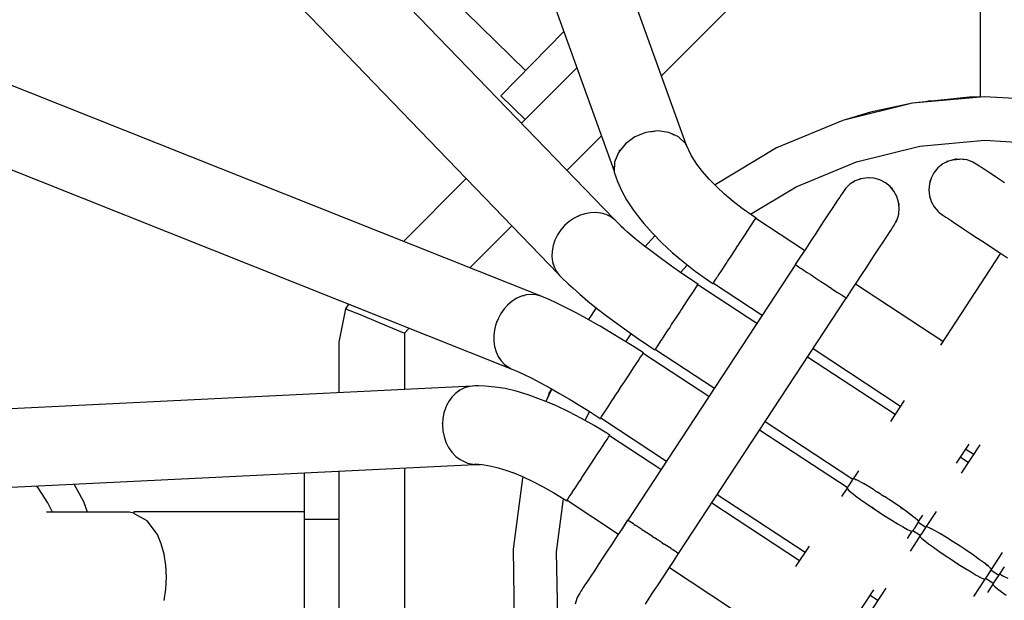
# Model space of a CAD drawing. Units: millimetres. Extents: x 686 to 28464, y -6933 to 22118.
# Drawn here: x 22474 to 22700, y 1875 to 2008 of the extents above; entities that cross this region are included whole.
import ezdxf

# ---------------------------------------------------------------- set-up
doc = ezdxf.new("R2010")
doc.units = ezdxf.units.MM
doc.layers.add('PV-23162', color=7, linetype='Continuous')
doc.layers.add('STREFA', color=7, linetype='Continuous')
doc.styles.get("Standard").update_dxf_attribs({"font": 'ARIALUNI.TTF'})
doc.dimstyles.new('Kopia Kopia ISO-25 moduły', dxfattribs={"dimtxt": 300, "dimasz": 210, "dimexe": 1.25, "dimexo": 0.625, "dimgap": 80, "dimtad": 1, "dimdec": 1, "dimlfac": 0.001, "dimtxsty": 'Standard', "dimblk": 'OBLIQUE', "dimcen": 2.5, "dimse1": 1, "dimse2": 1, "dimadec": 0, "dimazin": 0, "dimtfac": 1, "dimtmove": 0, "dimatfit": 3, "dimfxl": 1, "dimarcsym": 0})

# ---------------------------------------------------------------- blocks, each defined once
blk = doc.blocks.new('_OBLIQUE')
at = {"color": 0, "linetype": 'ByBlock', "lineweight": -2}
for p, q in [((-0.5, -0.5), (0.5, 0.5)), ((0, 0), (0, 0))]:
    blk.add_line(p, q, dxfattribs=at)
blk = doc.blocks.new('*D7')
at = {"color": 0, "lineweight": -2}
blk.add_line((28197.23, 21662.34), (3514.52, 21662.34), dxfattribs=at)
at = {"layer": 'Defpoints', "color": 0}
for p in [(3514.52, 21662.34), (28197.23, 1886.98), (3514.52, 1877.55)]:
    blk.add_point(p, dxfattribs=at)
at = {"color": 0, "lineweight": -2, "xscale": 210, "yscale": 210, "zscale": 210, "rotation": 180}
blk.add_blockref('_OBLIQUE', (3514.52, 21662.34), dxfattribs=at)
at = {"color": 0, "lineweight": -2, "xscale": 210, "yscale": 210, "zscale": 210}
blk.add_blockref('_OBLIQUE', (28197.23, 21662.34), dxfattribs=at)
at = {"color": 0, "insert": (15855.88, 21920.92), "char_height": 300, "attachment_point": 5}
blk.add_mtext('24,7m', dxfattribs=at)
blk = doc.blocks.new('1107')
at = {"layer": 'PV-23162'}
for p, q in [((22627.1, 1979.36), (22368.59, 2694.91)), ((22353.14, 2685.91), (22610.61, 1973.24)), ((22610.48, 1962.3), (22128.03, 2461.88)), ((22116.35, 2448.23), (22597.76, 1949.73)), ((22593.83, 1944.6), (21890.1, 2224.63)), ((21883.61, 2207.84), (22587.37, 1927.81)), ((22671.6, 2045.25), (22621.42, 1995.07)), ((22694.52, 1990.28), (22694.52, 2045.25)), ((22567.73, 2018.34), (22590.28, 1996.27)), ((22599.06, 2005.21), (22584.63, 1990.52)), ((22602.06, 1996.92), (22589.34, 1984.2)), ((22584.63, 1990.52), (22590.19, 1985.05)), ((22695.34, 1990.3), (22678.97, 1988.79)), ((22692.05, 1990.2), (22678.97, 1988.79)), ((22695.34, 1990.3), (22692.05, 1990.2)), ((22711.75, 1989.36), (22695.34, 1990.3)), ((22678.97, 1988.79), (22663, 1984.86)), ((22678.97, 1988.79), (22669.32, 1986.72)), ((22682.87, 1989.38), (22682.33, 1989.16)), ((22683.57, 1989.29), (22682.87, 1989.38)), ((22669.32, 1986.72), (22663, 1984.86)), ((22663, 1984.86), (22647.81, 1978.59)), ((22607.69, 1981.34), (22599.76, 1973.4)), ((22615.32, 1981.11), (22613.16, 1979.54)), ((22617.86, 1982.12), (22615.32, 1981.11)), ((22620.53, 1982.45), (22617.86, 1982.12)), ((22619.13, 1982.28), (22619.55, 1982.41)), ((22619.55, 1982.41), (22619.85, 1982.37)), ((22623.1, 1982.1), (22620.53, 1982.45)), ((22625.32, 1981.08), (22623.1, 1982.1)), ((22623.64, 1981.85), (22623.94, 1981.81)), ((22623.94, 1981.81), (22624.23, 1981.58)), ((22613.16, 1979.54), (22611.57, 1977.54)), ((22614.94, 1980.83), (22615.11, 1980.99)), ((22615.11, 1980.99), (22615.2, 1981.02)), ((22627, 1979.49), (22625.32, 1981.08)), ((22628.34, 1976.79), (22627, 1979.49)), ((22627.05, 1979.4), (22627.1, 1979.36)), ((22627.15, 1979.2), (22627.1, 1979.36)), ((22666.12, 1975.36), (22680.63, 1978.93)), ((22680.63, 1978.93), (22695.51, 1980.31)), ((22695.51, 1980.31), (22710.43, 1979.45)), ((22611.57, 1977.54), (22610.69, 1975.3)), ((22611.77, 1977.79), (22611.81, 1977.94)), ((22611.81, 1977.94), (22612.09, 1978.19)), ((22628.73, 1976.07), (22628.34, 1976.79)), ((22647.81, 1978.59), (22633.71, 1970.13)), ((22610.54, 1974.07), (22610.66, 1974.42)), ((22610.69, 1975.3), (22610.6, 1973.01)), ((22629.55, 1974.85), (22628.45, 1976.5)), ((22630.85, 1973.16), (22629.55, 1974.85)), ((22652.3, 1969.66), (22666.12, 1975.36)), ((22685.88, 1974.9), (22684.76, 1973.99)), ((22685.16, 1974.36), (22685.02, 1974.2)), ((22685.42, 1974.52), (22685.16, 1974.36)), ((22687.17, 1975.55), (22685.88, 1974.9)), ((22686.85, 1975.42), (22686.59, 1975.26)), ((22686.98, 1975.46), (22686.85, 1975.42)), ((22688.57, 1975.93), (22687.17, 1975.55)), ((22688.22, 1975.75), (22687.17, 1975.55)), ((22689.72, 1975.94), (22688.22, 1975.75)), ((22690.02, 1976.02), (22688.57, 1975.93)), ((22688.77, 1975.96), (22688.69, 1975.94)), ((22689.03, 1975.96), (22688.77, 1975.96)), ((22691.45, 1975.8), (22690.02, 1976.02)), ((22690.76, 1975.94), (22690.49, 1975.94)), ((22691.01, 1975.87), (22690.76, 1975.94)), ((22692.8, 1975.29), (22691.45, 1975.8)), ((22692.66, 1975.36), (22692.44, 1975.43)), ((22692.72, 1975.33), (22692.66, 1975.36)), ((22693.95, 1974.59), (22692.8, 1975.29)), ((22694.26, 1974.39), (22693.95, 1974.59)), ((22694.77, 1974.05), (22694.26, 1974.39)), ((22610.63, 1973.77), (22610.54, 1974.07)), ((22610.6, 1973.01), (22611.33, 1970.91)), ((22632.35, 1971.44), (22630.85, 1973.16)), ((22683.84, 1972.87), (22683.2, 1971.65)), ((22684.76, 1973.99), (22683.84, 1972.87)), ((22695.47, 1973.59), (22694.77, 1974.05)), ((22696.36, 1973.01), (22695.47, 1973.59)), ((22697.42, 1972.31), (22696.36, 1973.01)), ((22698.65, 1971.5), (22697.42, 1972.31)), ((22576.69, 1971.55), (22562.29, 1957.15)), ((22611.33, 1970.91), (22612.23, 1968.81)), ((22634.03, 1969.72), (22632.35, 1971.44)), ((22633.71, 1970.13), (22633.67, 1970.09)), ((22633.71, 1970.13), (22633.67, 1970.09)), ((22664.62, 1970.24), (22663.57, 1969.24)), ((22665.85, 1971.01), (22664.62, 1970.24)), ((22665.19, 1970.65), (22665, 1970.48)), ((22665.44, 1970.76), (22665.19, 1970.65)), ((22667.21, 1971.51), (22665.85, 1971.01)), ((22667.02, 1971.46), (22666.78, 1971.35)), ((22667.1, 1971.47), (22667.02, 1971.46)), ((22668.64, 1971.72), (22667.21, 1971.51)), ((22670.08, 1971.62), (22668.64, 1971.72)), ((22668.99, 1971.72), (22668.85, 1971.7)), ((22669.3, 1971.67), (22668.99, 1971.72)), ((22671.48, 1971.24), (22670.08, 1971.62)), ((22670.96, 1971.42), (22670.66, 1971.46)), ((22671.15, 1971.33), (22670.96, 1971.42)), ((22672.76, 1970.57), (22671.48, 1971.24)), ((22673.83, 1969.71), (22672.76, 1970.57)), ((22682.82, 1970.33), (22682.69, 1968.96)), ((22683.2, 1971.65), (22682.82, 1970.33)), ((22683, 1971.06), (22682.96, 1970.81)), ((22683.09, 1971.26), (22683, 1971.06)), ((22700.02, 1970.6), (22698.65, 1971.5)), ((22612.23, 1968.81), (22613.42, 1966.65)), ((22635.87, 1968.01), (22634.03, 1969.72)), ((22637.85, 1966.33), (22635.87, 1968.01)), ((22641.82, 1963.37), (22652.3, 1969.66)), ((22662.6, 1967.83), (22662.27, 1967.32)), ((22662.8, 1968.14), (22662.6, 1967.83)), ((22663.57, 1969.24), (22662.8, 1968.14)), ((22663.68, 1969.36), (22663.64, 1969.3)), ((22663.85, 1969.51), (22663.68, 1969.36)), ((22674.71, 1968.65), (22673.83, 1969.71)), ((22674.26, 1969.25), (22674.09, 1969.4)), ((22674.39, 1969.04), (22674.26, 1969.25)), ((22675.37, 1967.44), (22674.71, 1968.65)), ((22675.32, 1967.57), (22675.22, 1967.73)), ((22682.72, 1969.28), (22682.69, 1969.09)), ((22682.69, 1969.09), (22682.7, 1969.04)), ((22682.69, 1968.96), (22682.84, 1967.59)), ((22682.84, 1967.59), (22683.25, 1966.28)), ((22613.42, 1966.65), (22614.92, 1964.41)), ((22639.94, 1964.71), (22637.85, 1966.33)), ((22661.22, 1965.73), (22660.52, 1964.66)), ((22661.8, 1966.62), (22661.22, 1965.73)), ((22662.27, 1967.32), (22661.8, 1966.62)), ((22675.33, 1967.51), (22675.32, 1967.57)), ((22675.78, 1966.13), (22675.37, 1967.44)), ((22675.92, 1964.76), (22675.78, 1966.13)), ((22675.86, 1965.65), (22675.81, 1965.82)), ((22675.86, 1965.38), (22675.86, 1965.65)), ((22682.93, 1967.3), (22682.96, 1967.12)), ((22682.96, 1967.12), (22683.07, 1966.87)), ((22683.25, 1966.28), (22683.92, 1965.07)), ((22683.66, 1965.53), (22683.77, 1965.3)), ((22602.61, 1963.06), (22601.4, 1962.46)), ((22603.86, 1963.48), (22602.61, 1963.06)), ((22605.13, 1963.72), (22603.86, 1963.48)), ((22606.39, 1963.76), (22605.13, 1963.72)), ((22607.61, 1963.62), (22606.39, 1963.76)), ((22606.65, 1963.73), (22606.71, 1963.74)), ((22606.71, 1963.74), (22606.79, 1963.72)), ((22608.76, 1963.28), (22607.61, 1963.62)), ((22609.82, 1962.76), (22608.76, 1963.28)), ((22614.92, 1964.41), (22616.69, 1962.11)), ((22642.13, 1963.15), (22639.94, 1964.71)), ((22643.09, 1962.51), (22642.13, 1963.15)), ((22659.72, 1963.44), (22658.81, 1962.07)), ((22660.52, 1964.66), (22659.72, 1963.44)), ((22675.4, 1962.07), (22675.79, 1963.39)), ((22675.79, 1963.39), (22675.92, 1964.76)), ((22675.81, 1963.55), (22675.84, 1963.66)), ((22675.84, 1963.66), (22675.84, 1963.91)), ((22683.77, 1965.3), (22683.84, 1965.22)), ((22683.92, 1965.07), (22684.8, 1964.02)), ((22684.8, 1964.02), (22685.06, 1963.8)), ((22684.98, 1963.87), (22685.06, 1963.78)), ((22685.06, 1963.8), (22685.87, 1963.16)), ((22685.06, 1963.78), (22685.25, 1963.65)), ((22685.87, 1963.16), (22686.07, 1963.03)), ((22600.27, 1961.7), (22599.24, 1960.8)), ((22601.4, 1962.46), (22600.27, 1961.7)), ((22602.34, 1962.92), (22602.39, 1962.97)), ((22602.39, 1962.97), (22602.44, 1962.98)), ((22610.75, 1962.07), (22609.82, 1962.76)), ((22610.4, 1962.33), (22610.48, 1962.3)), ((22610.51, 1962.25), (22610.48, 1962.3)), ((22611.93, 1960.88), (22610.75, 1962.07)), ((22612.85, 1960), (22611.93, 1960.88)), ((22616.69, 1962.11), (22617.41, 1961.26)), ((22617.41, 1961.26), (22619.35, 1959.04)), ((22641.46, 1960.03), (22642.21, 1961.18)), ((22642.21, 1961.18), (22642.75, 1962)), ((22642.75, 1962), (22642.8, 1962.06)), ((22642.83, 1962.12), (22642.8, 1962.06)), ((22642.84, 1962.13), (22642.83, 1962.12)), ((22642.84, 1962.13), (22643.05, 1962.45)), ((22654.21, 1955.05), (22643.02, 1962.4)), ((22643.05, 1962.45), (22643.09, 1962.51)), ((22658.81, 1962.07), (22657.83, 1960.57)), ((22674.62, 1960.66), (22674.75, 1960.85)), ((22674.75, 1960.85), (22675.24, 1961.76)), ((22675.13, 1961.56), (22675.26, 1961.75)), ((22675.24, 1961.76), (22675.4, 1962.07)), ((22675.26, 1961.75), (22675.29, 1961.86)), ((22686.07, 1963.03), (22686.28, 1962.91)), ((22686.28, 1962.91), (22686.58, 1962.7)), ((22686.58, 1962.7), (22687.09, 1962.37)), ((22687.09, 1962.37), (22687.8, 1961.91)), ((22687.8, 1961.91), (22688.69, 1961.32)), ((22688.69, 1961.32), (22689.75, 1960.62)), ((22587.11, 1960.76), (22577.47, 1951.12)), ((22597.58, 1958.64), (22596.99, 1957.44)), ((22598.34, 1959.77), (22597.58, 1958.64)), ((22599.24, 1960.8), (22598.34, 1959.77)), ((22598.64, 1960.11), (22598.68, 1960.18)), ((22598.68, 1960.18), (22598.76, 1960.25)), ((22613.64, 1959.3), (22612.11, 1960.66)), ((22615.35, 1957.85), (22613.64, 1959.3)), ((22619.35, 1959.04), (22621.52, 1956.82)), ((22639.48, 1957.01), (22640.53, 1958.62)), ((22640.53, 1958.62), (22641.34, 1959.85)), ((22641.39, 1959.93), (22641.34, 1959.85)), ((22641.41, 1959.95), (22641.39, 1959.93)), ((22641.41, 1959.95), (22641.46, 1960.03)), ((22656.77, 1958.96), (22655.66, 1957.26)), ((22657.83, 1960.57), (22656.77, 1958.96)), ((22672.9, 1958.05), (22673.49, 1958.94)), ((22673.49, 1958.94), (22673.95, 1959.65)), ((22673.95, 1959.65), (22674.28, 1960.16)), ((22674.28, 1960.16), (22674.49, 1960.46)), ((22674.49, 1960.46), (22674.62, 1960.66)), ((22689.75, 1960.62), (22690.98, 1959.82)), ((22690.98, 1959.82), (22692.35, 1958.92)), ((22692.35, 1958.92), (22693.85, 1957.93)), ((22596.99, 1957.44), (22596.57, 1956.19)), ((22617.24, 1956.33), (22615.35, 1957.85)), ((22619.28, 1954.76), (22617.24, 1956.33)), ((22619.92, 1958.45), (22617.66, 1956)), ((22619.94, 1958.44), (22617.72, 1955.96)), ((22621.52, 1956.82), (22623.9, 1954.61)), ((22639.09, 1956.42), (22638.96, 1956.22)), ((22639.18, 1956.56), (22639.09, 1956.42)), ((22639.18, 1956.56), (22639.48, 1957.01)), ((22655.66, 1957.26), (22654.5, 1955.49)), ((22671.4, 1955.76), (22672.2, 1956.99)), ((22672.2, 1956.99), (22672.9, 1958.05)), ((22693.85, 1957.93), (22695.46, 1956.88)), ((22695.46, 1956.88), (22697.16, 1955.76)), ((22596.34, 1954.93), (22596.31, 1953.68)), ((22596.57, 1956.19), (22596.34, 1954.93)), ((22596.56, 1956.14), (22596.56, 1956.15)), ((22596.56, 1956.12), (22596.56, 1956.14)), ((22621.44, 1953.14), (22619.28, 1954.76)), ((22623.9, 1954.61), (22626.45, 1952.44)), ((22637.23, 1953.58), (22638.36, 1955.31)), ((22638.36, 1955.31), (22638.96, 1956.22)), ((22654.5, 1955.49), (22653.3, 1953.68)), ((22669.51, 1952.89), (22670.5, 1954.39)), ((22670.5, 1954.39), (22671.4, 1955.76)), ((22699.1, 1954.48), (22685.35, 1933.42)), ((22697.16, 1955.76), (22698.92, 1954.6)), ((22698.92, 1954.6), (22700.74, 1953.41)), ((22596.31, 1953.68), (22596.46, 1952.47)), ((22596.46, 1952.47), (22596.81, 1951.33)), ((22596.6, 1951.92), (22596.6, 1952.01)), ((22596.65, 1951.84), (22596.6, 1951.92)), ((22652.12, 1951.83), (22613.69, 1893.32)), ((22623.72, 1951.49), (22621.44, 1953.14)), ((22626.45, 1952.44), (22629.16, 1950.34)), ((22635.17, 1950.45), (22636.14, 1951.93)), ((22636.14, 1951.93), (22636.45, 1952.4)), ((22636.54, 1952.54), (22636.45, 1952.4)), ((22636.67, 1952.74), (22636.54, 1952.54)), ((22636.67, 1952.74), (22637.23, 1953.58)), ((22653.3, 1953.68), (22652.09, 1951.85)), ((22652.09, 1951.85), (22652.2, 1951.77)), ((22652.2, 1951.77), (22652.36, 1951.67)), ((22668.46, 1951.28), (22669.51, 1952.89)), ((22596.81, 1951.33), (22597.34, 1950.29)), ((22597.34, 1950.29), (22598.04, 1949.36)), ((22626.08, 1949.84), (22623.72, 1951.49)), ((22625.8, 1950.03), (22627.34, 1951.75)), ((22628.51, 1948.2), (22626.08, 1949.84)), ((22629.16, 1950.34), (22631.99, 1948.32)), ((22634.48, 1949.41), (22635.17, 1950.45)), ((22652.38, 1951.66), (22652.36, 1951.67)), ((22652.44, 1951.62), (22652.38, 1951.66)), ((22652.44, 1951.62), (22652.53, 1951.56)), ((22652.53, 1951.56), (22653.08, 1951.2)), ((22653.08, 1951.2), (22653.52, 1950.91)), ((22653.59, 1950.86), (22653.52, 1950.91)), ((22653.66, 1950.81), (22653.59, 1950.86)), ((22653.66, 1950.81), (22653.8, 1950.72)), ((22653.8, 1950.72), (22654.69, 1950.14)), ((22654.69, 1950.14), (22655.48, 1949.62)), ((22655.56, 1949.57), (22655.48, 1949.62)), ((22655.61, 1949.54), (22655.56, 1949.57)), ((22655.61, 1949.54), (22655.7, 1949.48)), ((22666.18, 1947.82), (22667.34, 1949.58)), ((22667.34, 1949.58), (22668.46, 1951.28)), ((22598.04, 1949.36), (22598.55, 1948.86)), ((22598.55, 1948.86), (22600.04, 1947.44)), ((22600.04, 1947.44), (22601.09, 1946.49)), ((22629.8, 1947.3), (22628.51, 1948.2)), ((22629.77, 1947.25), (22629.8, 1947.3)), ((22631.99, 1948.32), (22633.23, 1947.49)), ((22633.23, 1947.49), (22633.27, 1947.55)), ((22633.27, 1947.55), (22633.31, 1947.62)), ((22633.34, 1947.66), (22633.31, 1947.62)), ((22633.31, 1947.62), (22644.52, 1940.26)), ((22633.34, 1947.66), (22633.43, 1947.8)), ((22633.43, 1947.8), (22633.87, 1948.47)), ((22633.87, 1948.47), (22634.1, 1948.82)), ((22634.1, 1948.82), (22634.29, 1949.11)), ((22634.29, 1949.11), (22634.35, 1949.2)), ((22634.35, 1949.2), (22634.41, 1949.29)), ((22634.42, 1949.32), (22634.41, 1949.29)), ((22634.48, 1949.41), (22634.42, 1949.32)), ((22655.7, 1949.48), (22656.8, 1948.75)), ((22656.8, 1948.75), (22657.94, 1948.01)), ((22657.94, 1948.01), (22659.08, 1947.26)), ((22664.99, 1946), (22666.18, 1947.82)), ((22685.89, 1934.24), (22665.89, 1947.38)), ((22601.09, 1946.49), (22602.72, 1945.04)), ((22602.72, 1945.04), (22604.54, 1943.5)), ((22628.12, 1944.74), (22628.9, 1945.93)), ((22628.9, 1945.93), (22629.46, 1946.78)), ((22629.46, 1946.78), (22629.51, 1946.85)), ((22629.55, 1946.91), (22629.51, 1946.85)), ((22629.55, 1946.93), (22629.77, 1947.25)), ((22629.55, 1946.93), (22629.55, 1946.91)), ((22643.25, 1938.32), (22629.73, 1947.2)), ((22659.08, 1947.26), (22660.18, 1946.53)), ((22660.18, 1946.53), (22660.27, 1946.47)), ((22660.32, 1946.44), (22660.27, 1946.47)), ((22660.4, 1946.39), (22660.32, 1946.44)), ((22660.4, 1946.39), (22661.19, 1945.87)), ((22661.19, 1945.87), (22662.08, 1945.29)), ((22662.08, 1945.29), (22662.22, 1945.2)), ((22662.29, 1945.15), (22662.22, 1945.2)), ((22662.36, 1945.1), (22662.29, 1945.15)), ((22662.36, 1945.1), (22662.8, 1944.81)), ((22663.79, 1944.16), (22664.99, 1946)), ((22549.73, 1942.78), (22549.04, 1941.75)), ((22587.21, 1943.47), (22586.24, 1942.66)), ((22588.26, 1944.13), (22587.21, 1943.47)), ((22589.36, 1944.6), (22588.26, 1944.13)), ((22590.48, 1944.9), (22589.36, 1944.6)), ((22589.87, 1944.74), (22589.95, 1944.78)), ((22589.95, 1944.78), (22590.03, 1944.78)), ((22591.61, 1945), (22590.48, 1944.9)), ((22592.72, 1944.91), (22591.61, 1945)), ((22593.78, 1944.62), (22592.72, 1944.91)), ((22595.52, 1943.9), (22593.78, 1944.62)), ((22593.83, 1944.6), (22593.83, 1944.6)), ((22593.84, 1944.6), (22593.83, 1944.6)), ((22597.47, 1943.01), (22595.52, 1943.9)), ((22599.6, 1941.97), (22597.47, 1943.01)), ((22604.54, 1943.5), (22606.55, 1941.88)), ((22625.33, 1885.68), (22663.76, 1944.18)), ((22626.07, 1941.62), (22627.16, 1943.28)), ((22627.16, 1943.28), (22628.1, 1944.71)), ((22628.11, 1944.73), (22628.1, 1944.71)), ((22628.11, 1944.73), (22628.12, 1944.74)), ((22628.11, 1944.73), (22628.11, 1944.73)), ((22662.8, 1944.81), (22663.35, 1944.45)), ((22663.35, 1944.45), (22663.45, 1944.39)), ((22663.5, 1944.35), (22663.45, 1944.39)), ((22663.52, 1944.34), (22663.5, 1944.35)), ((22663.52, 1944.34), (22663.68, 1944.24)), ((22663.68, 1944.24), (22663.79, 1944.16)), ((22549.04, 1941.75), (22547.52, 1934.1)), ((22549.04, 1941.75), (22552.36, 1940.38)), ((22584.6, 1940.62), (22583.97, 1939.44)), ((22585.36, 1941.7), (22584.6, 1940.62)), ((22586.24, 1942.66), (22585.36, 1941.7)), ((22586.24, 1942.66), (22586.25, 1942.67)), ((22586.24, 1942.66), (22586.24, 1942.66)), ((22601.87, 1940.79), (22599.6, 1941.97)), ((22604.26, 1939.49), (22601.87, 1940.79)), ((22606.47, 1941.94), (22604.7, 1939.24)), ((22606.55, 1941.88), (22608.72, 1940.2)), ((22624.91, 1939.87), (22625.68, 1941.03)), ((22625.8, 1941.22), (22625.68, 1941.03)), ((22625.87, 1941.32), (22625.8, 1941.22)), ((22625.87, 1941.32), (22626.07, 1941.62)), ((22552.36, 1940.38), (22557.07, 1938.43)), ((22557.07, 1938.43), (22562.52, 1936.17)), ((22583.97, 1939.44), (22583.49, 1938.2)), ((22583.69, 1938.72), (22583.7, 1938.81)), ((22583.7, 1938.81), (22583.76, 1938.89)), ((22606.76, 1938.07), (22604.26, 1939.49)), ((22608.72, 1940.2), (22611.02, 1938.48)), ((22611.02, 1938.48), (22613.45, 1936.73)), ((22623.76, 1938.11), (22624.91, 1939.87)), ((22563.61, 1937.26), (22562.52, 1936.17)), ((22562.52, 1936.17), (22562.52, 1923.24)), ((22583.16, 1936.91), (22583, 1935.6)), ((22583.49, 1938.2), (22583.16, 1936.91)), ((22607.35, 1937.73), (22606.76, 1938.07)), ((22609.78, 1936.3), (22607.35, 1937.73)), ((22612.26, 1934.8), (22609.78, 1936.3)), ((22613.28, 1934.16), (22614.49, 1936)), ((22613.45, 1936.73), (22615.96, 1934.97)), ((22621.7, 1934.97), (22622.67, 1936.44)), ((22622.67, 1936.44), (22623.14, 1937.16)), ((22623.25, 1937.34), (22623.14, 1937.16)), ((22623.38, 1937.53), (22623.25, 1937.34)), ((22623.38, 1937.53), (22623.76, 1938.11)), ((22547.52, 1934.1), (22547.52, 1922.51)), ((22583, 1935.6), (22583.01, 1934.3)), ((22583.01, 1934.3), (22583.18, 1933.05)), ((22583.01, 1934.26), (22583.01, 1934.27)), ((22583.02, 1934.25), (22583.01, 1934.26)), ((22614.77, 1933.22), (22612.26, 1934.8)), ((22615.96, 1934.97), (22618.54, 1933.22)), ((22620.43, 1933.04), (22621.13, 1934.11)), ((22621.14, 1934.12), (22621.13, 1934.11)), ((22621.14, 1934.12), (22621.15, 1934.13)), ((22621.14, 1934.12), (22621.14, 1934.12)), ((22621.15, 1934.13), (22621.35, 1934.44)), ((22621.35, 1934.44), (22621.64, 1934.88)), ((22621.64, 1934.88), (22621.7, 1934.97)), ((22583.18, 1933.05), (22583.52, 1931.87)), ((22583.52, 1931.87), (22584.02, 1930.78)), ((22617.29, 1931.62), (22614.77, 1933.22)), ((22617.14, 1931.41), (22617.27, 1931.6)), ((22632.27, 1921.6), (22617.21, 1931.5)), ((22617.27, 1931.6), (22617.29, 1931.62)), ((22618.54, 1933.22), (22619.94, 1932.29)), ((22619.94, 1932.29), (22620.03, 1932.42)), ((22620.08, 1932.5), (22620.03, 1932.42)), ((22620.03, 1932.42), (22633.54, 1923.54)), ((22620.08, 1932.5), (22620.11, 1932.55)), ((22620.11, 1932.55), (22620.43, 1933.04)), ((22656.16, 1932.61), (22676.23, 1919.43)), ((22584.02, 1930.78), (22584.66, 1929.82)), ((22584.35, 1930.23), (22584.33, 1930.32)), ((22584.41, 1930.19), (22584.35, 1930.23)), ((22584.66, 1929.82), (22585.43, 1928.99)), ((22615.62, 1929.09), (22616.14, 1929.88)), ((22616.14, 1929.88), (22616.57, 1930.54)), ((22616.57, 1930.54), (22616.91, 1931.05)), ((22616.91, 1931.05), (22616.99, 1931.17)), ((22617.02, 1931.21), (22616.99, 1931.17)), ((22617.02, 1931.22), (22617.14, 1931.41)), ((22617.02, 1931.22), (22617.02, 1931.21)), ((22674.96, 1917.49), (22654.89, 1930.68)), ((22585.43, 1928.99), (22587.01, 1927.95)), ((22587.01, 1927.95), (22588.11, 1927.52)), ((22587.37, 1927.81), (22587.35, 1927.82)), ((22587.37, 1927.81), (22587.39, 1927.8)), ((22588.11, 1927.52), (22589.84, 1926.73)), ((22613.68, 1926.13), (22614.38, 1927.19)), ((22614.38, 1927.19), (22615.03, 1928.19)), ((22615.03, 1928.19), (22615.56, 1929)), ((22615.58, 1929.03), (22615.56, 1929)), ((22615.59, 1929.04), (22615.58, 1929.03)), ((22615.59, 1929.04), (22615.62, 1929.09)), ((22589.84, 1926.73), (22591.73, 1925.81)), ((22591.73, 1925.81), (22593.74, 1924.76)), ((22593.74, 1924.76), (22595.87, 1923.61)), ((22612.21, 1923.89), (22612.95, 1925.02)), ((22612.95, 1925.02), (22613.23, 1925.44)), ((22613.28, 1925.52), (22613.23, 1925.44)), ((22613.33, 1925.59), (22613.28, 1925.52)), ((22613.33, 1925.59), (22613.68, 1926.13)), ((22578.14, 1924.01), (21884.41, 1889.93)), ((22575.24, 1923.08), (22574.25, 1922.35)), ((22575.14, 1923), (22575.17, 1923.03)), ((22575.17, 1923.03), (22575.18, 1923.03)), ((22576.32, 1923.61), (22575.24, 1923.08)), ((22577.45, 1923.94), (22576.32, 1923.61)), ((22578.62, 1924.06), (22577.45, 1923.94)), ((22579.49, 1924.06), (22578.62, 1924.06)), ((22581.02, 1923.97), (22579.49, 1924.06)), ((22583.2, 1923.81), (22581.02, 1923.97)), ((22585.58, 1923.43), (22583.2, 1923.81)), ((22588.15, 1922.82), (22585.58, 1923.43)), ((22590.87, 1921.99), (22588.15, 1922.82)), ((22596.22, 1923.41), (22594.93, 1920.49)), ((22596.29, 1923.37), (22594.96, 1920.48)), ((22596.03, 1922.97), (22595.61, 1922.42)), ((22595.87, 1923.61), (22598.08, 1922.35)), ((22610.75, 1921.68), (22611.47, 1922.77)), ((22611.47, 1922.77), (22612.21, 1923.89)), ((22572.62, 1920.39), (22572.02, 1919.21)), ((22573.37, 1921.45), (22572.62, 1920.39)), ((22574.25, 1922.35), (22573.37, 1921.45)), ((22593.72, 1920.96), (22590.87, 1921.99)), ((22594.57, 1920.64), (22593.72, 1920.96)), ((22597.36, 1919.47), (22594.57, 1920.64)), ((22595.61, 1922.42), (22595.53, 1921.83)), ((22598.08, 1922.35), (22600.37, 1921.01)), ((22600.37, 1921.01), (22602.7, 1919.59)), ((22609.44, 1919.68), (22610.07, 1920.64)), ((22610.07, 1920.64), (22610.72, 1921.62)), ((22610.73, 1921.64), (22610.72, 1921.62)), ((22610.73, 1921.65), (22610.75, 1921.68)), ((22610.73, 1921.65), (22610.73, 1921.64)), ((22677.06, 1920.72), (22673.94, 1915.93)), ((22571.58, 1917.93), (22571.31, 1916.58)), ((22572.02, 1919.21), (22571.58, 1917.93)), ((22572.3, 1919.77), (22572.33, 1919.87)), ((22572.33, 1919.87), (22572.39, 1919.94)), ((22600.22, 1918.13), (22597.36, 1919.47)), ((22603.12, 1916.63), (22600.22, 1918.13)), ((22602.7, 1919.59), (22605.05, 1918.11)), ((22603.95, 1916.16), (22604.9, 1918.21)), ((22605.05, 1918.11), (22607.41, 1916.59)), ((22607.99, 1917.47), (22608.39, 1918.08)), ((22608.39, 1918.08), (22608.59, 1918.38)), ((22608.61, 1918.42), (22608.59, 1918.38)), ((22608.66, 1918.48), (22608.61, 1918.42)), ((22608.66, 1918.48), (22608.87, 1918.82)), ((22608.87, 1918.82), (22609.44, 1919.68)), ((22571.31, 1916.58), (22571.22, 1915.19)), ((22606.01, 1914.99), (22603.12, 1916.63)), ((22607.41, 1916.59), (22607.44, 1916.63)), ((22607.44, 1916.63), (22607.46, 1916.66)), ((22607.46, 1916.66), (22607.5, 1916.72)), ((22607.5, 1916.72), (22607.69, 1917.02)), ((22607.5, 1916.72), (22622.56, 1906.83)), ((22607.69, 1917.02), (22607.99, 1917.47)), ((22645.18, 1915.9), (22665.29, 1902.69)), ((22571.22, 1915.43), (22571.24, 1915.5)), ((22571.23, 1915.38), (22571.22, 1915.43)), ((22571.22, 1915.19), (22571.32, 1913.8)), ((22571.32, 1913.8), (22571.59, 1912.44)), ((22608.87, 1913.22), (22606.01, 1914.99)), ((22664, 1900.76), (22643.91, 1913.96)), ((22571.59, 1912.44), (22572.04, 1911.14)), ((22608.03, 1910.4), (22608.54, 1911.17)), ((22608.54, 1911.17), (22608.95, 1911.81)), ((22609.58, 1912.76), (22608.87, 1913.22)), ((22608.95, 1911.81), (22609.27, 1912.29)), ((22609.27, 1912.29), (22609.3, 1912.33)), ((22609.31, 1912.35), (22609.3, 1912.33)), ((22609.31, 1912.35), (22609.48, 1912.61)), ((22609.31, 1912.35), (22609.31, 1912.35)), ((22609.48, 1912.61), (22609.58, 1912.76)), ((22621.29, 1904.89), (22609.5, 1912.63)), ((22572.04, 1911.14), (22572.65, 1909.94)), ((22572.15, 1910.88), (22572.14, 1910.94)), ((22572.2, 1910.82), (22572.15, 1910.88)), ((22572.65, 1909.94), (22573.4, 1908.86)), ((22606.79, 1908.52), (22607.44, 1909.51)), ((22607.44, 1909.51), (22607.83, 1910.09)), ((22607.87, 1910.16), (22607.83, 1910.09)), ((22607.89, 1910.19), (22607.87, 1910.16)), ((22607.89, 1910.19), (22608.03, 1910.4)), ((22689.06, 1906.35), (22691.91, 1910.72)), ((22694.37, 1910.57), (22690.11, 1904.06)), ((22691.18, 1909.61), (22692.97, 1908.43)), ((22573.4, 1908.86), (22574.29, 1907.93)), ((22574.29, 1907.93), (22575.28, 1907.17)), ((22574.86, 1907.46), (22574.8, 1907.54)), ((22574.94, 1907.43), (22574.86, 1907.46)), ((22575.28, 1907.17), (22576.95, 1906.38)), ((22605.57, 1906.65), (22605.53, 1906.59)), ((22605.62, 1906.72), (22605.57, 1906.65)), ((22605.62, 1906.72), (22606.09, 1907.45)), ((22606.09, 1907.45), (22606.79, 1908.52)), ((22691.7, 1906.49), (22689.92, 1907.67)), ((21884.07, 1871.95), (22578.62, 1906.07)), ((22547.52, 1904.55), (22547.52, 1826.4)), ((22562.52, 1905.28), (22562.52, 1824.33)), ((22576.95, 1906.38), (22578.73, 1906.07)), ((22578.62, 1906.07), (22578.55, 1906.1)), ((22578.62, 1906.07), (22578.65, 1906.08)), ((22578.7, 1906.18), (22580.31, 1906.06)), ((22578.73, 1906.07), (22579.92, 1906.09)), ((22580.31, 1906.06), (22582.07, 1905.77)), ((22582.07, 1905.77), (22583.97, 1905.32)), ((22583.97, 1905.32), (22585.98, 1904.71)), ((22585.98, 1904.71), (22587.55, 1904.15)), ((22603.86, 1904.05), (22604.61, 1905.19)), ((22604.61, 1905.19), (22605.36, 1906.33)), ((22605.36, 1906.33), (22605.53, 1906.59)), ((22666.54, 1904.6), (22665.36, 1902.78)), ((22539.52, 1904.15), (22539.52, 1893.53)), ((22587.24, 1904.28), (22589.57, 1903.31)), ((22589.58, 1902.95), (22587.41, 1886.65)), ((22589.57, 1903.31), (22591.94, 1902.19)), ((22589.67, 1903.26), (22589.58, 1902.95)), ((22589.66, 1903.26), (22589.58, 1902.95)), ((22591.94, 1902.19), (22594.34, 1900.95)), ((22602.43, 1901.87), (22602.99, 1902.73)), ((22603.02, 1902.77), (22602.99, 1902.73)), ((22603.04, 1902.81), (22603.02, 1902.77)), ((22603.04, 1902.81), (22603.13, 1902.93)), ((22603.13, 1902.93), (22603.86, 1904.05)), ((22665.38, 1902.82), (22664.41, 1901.38)), ((22665.75, 1902.72), (22665.38, 1902.82)), ((22665.84, 1902.67), (22665.75, 1902.72)), ((22665.83, 1902.65), (22665.85, 1902.65)), ((22665.85, 1902.65), (22665.95, 1902.59)), ((22666.43, 1902.4), (22665.97, 1902.62)), ((22667.4, 1901.88), (22666.43, 1902.4)), ((22478.55, 1900.69), (22478.17, 1901.14)), ((22480.83, 1897.25), (22478.55, 1900.69)), ((22489.02, 1897.48), (22486.8, 1901.56)), ((22594.34, 1900.95), (22596.74, 1899.58)), ((22600.95, 1899.62), (22601.2, 1900.01)), ((22601.2, 1900.01), (22601.78, 1900.89)), ((22601.78, 1900.89), (22602.43, 1901.87)), ((22663.95, 1900.64), (22662.7, 1898.72)), ((22664.41, 1901.38), (22663.94, 1900.67)), ((22663.94, 1900.67), (22664.02, 1900.48)), ((22664.02, 1900.48), (22664.39, 1900.11)), ((22664.25, 1900.24), (22664.24, 1900.26)), ((22664.31, 1900.19), (22664.25, 1900.24)), ((22664.39, 1900.11), (22665.03, 1899.58)), ((22667.55, 1901.8), (22667.4, 1901.88)), ((22667.54, 1901.78), (22667.59, 1901.75)), ((22667.59, 1901.75), (22667.74, 1901.66)), ((22668.62, 1901.18), (22667.75, 1901.68)), ((22670.04, 1900.33), (22668.62, 1901.18)), ((22670.19, 1900.23), (22670.04, 1900.33)), ((22670.17, 1900.22), (22670.24, 1900.18)), ((22670.24, 1900.18), (22670.96, 1899.73)), ((22596.74, 1899.58), (22599.12, 1898.11)), ((22597.4, 1886.08), (22599.01, 1898.18)), ((22599.12, 1898.11), (22599.71, 1897.74)), ((22599.71, 1897.74), (22599.79, 1897.86)), ((22599.79, 1897.86), (22599.8, 1897.87)), ((22599.79, 1897.86), (22611.56, 1890.13)), ((22599.8, 1897.87), (22599.99, 1898.16)), ((22599.99, 1898.16), (22600.3, 1898.63)), ((22600.3, 1898.63), (22600.71, 1899.25)), ((22600.71, 1899.25), (22600.88, 1899.52)), ((22600.9, 1899.55), (22600.88, 1899.52)), ((22600.95, 1899.62), (22600.9, 1899.55)), ((22634.2, 1899.18), (22654.32, 1885.97)), ((22665.03, 1899.58), (22665.92, 1898.89)), ((22665.76, 1899), (22665.7, 1899.06)), ((22665.82, 1898.96), (22665.76, 1899)), ((22665.92, 1898.89), (22667.02, 1898.08)), ((22667.02, 1898.08), (22668.29, 1897.18)), ((22671.57, 1899.36), (22670.95, 1899.75)), ((22671.67, 1899.3), (22671.57, 1899.36)), ((22671.66, 1899.29), (22671.77, 1899.22)), ((22671.77, 1899.22), (22672.52, 1898.73)), ((22673.17, 1898.33), (22672.52, 1898.75)), ((22673.26, 1898.27), (22673.17, 1898.33)), ((22673.25, 1898.26), (22673.34, 1898.2)), ((22673.34, 1898.2), (22673.47, 1898.12)), ((22674.73, 1897.29), (22673.47, 1898.13)), ((22481.89, 1895.11), (22480.83, 1897.25)), ((22489.9, 1895.11), (22489.02, 1897.48)), ((22653.04, 1884.03), (22632.93, 1897.24)), ((22668.26, 1897.2), (22668.23, 1897.22)), ((22668.27, 1897.19), (22668.26, 1897.2)), ((22668.29, 1897.18), (22669.68, 1896.23)), ((22669.68, 1896.23), (22671.15, 1895.25)), ((22669.74, 1896.19), (22669.71, 1896.21)), ((22670.13, 1895.93), (22669.74, 1896.19)), ((22676.21, 1896.27), (22674.73, 1897.29)), ((22677.55, 1895.32), (22676.21, 1896.27)), ((22676.25, 1896.24), (22676.36, 1896.17)), ((22676.36, 1896.17), (22676.72, 1895.91)), ((22481.58, 1895.11), (22480.52, 1895.11)), ((22485.52, 1895.11), (22481.58, 1895.11)), ((22488.17, 1895.11), (22485.52, 1895.11)), ((22490.72, 1895.11), (22488.17, 1895.11)), ((22493.09, 1895.11), (22490.72, 1895.11)), ((22495.18, 1895.11), (22493.09, 1895.11)), ((22496.93, 1895.11), (22495.18, 1895.11)), ((22498.26, 1895.11), (22496.93, 1895.11)), ((22499.13, 1895.11), (22498.26, 1895.11)), ((22499.51, 1895.11), (22499.13, 1895.11)), ((22500.52, 1894.95), (22499.51, 1895.11)), ((22500.52, 1895.25), (22500.52, 1894.86)), ((22539.52, 1895.25), (22500.52, 1895.25)), ((22503.58, 1893.18), (22500.52, 1894.86)), ((22505.94, 1890.03), (22503.58, 1893.18)), ((22539.52, 1893.53), (22547.52, 1893.53)), ((22539.52, 1893.53), (22539.52, 1866.97)), ((22613.66, 1893.34), (22612.44, 1891.31)), ((22613.59, 1893.23), (22612.46, 1891.5)), ((22613.9, 1893.18), (22613.66, 1893.34)), ((22613.94, 1893.16), (22613.9, 1893.18)), ((22613.94, 1893.16), (22613.95, 1893.15)), ((22613.95, 1893.15), (22614.05, 1893.08)), ((22671.15, 1895.25), (22672.72, 1894.23)), ((22671.3, 1895.15), (22671.23, 1895.2)), ((22671.42, 1895.07), (22671.3, 1895.15)), ((22672.72, 1894.23), (22674.24, 1893.28)), ((22674.24, 1893.28), (22675.64, 1892.43)), ((22674.38, 1893.19), (22674.33, 1893.22)), ((22674.47, 1893.14), (22674.38, 1893.19)), ((22678.67, 1894.49), (22677.55, 1895.32)), ((22678.03, 1894.96), (22678.78, 1894.43)), ((22679.54, 1893.8), (22678.67, 1894.49)), ((22678.78, 1894.43), (22679.3, 1893.99)), ((22680.12, 1893.29), (22679.54, 1893.8)), ((22679.7, 1893.66), (22680.16, 1893.27)), ((22680.37, 1892.98), (22680.12, 1893.29)), ((22680.16, 1893.27), (22680.19, 1893.2)), ((22680.35, 1893.01), (22681.3, 1894.46)), ((22684.35, 1895.27), (22682.09, 1891.83)), ((22612.46, 1891.5), (22611.27, 1889.69)), ((22614.63, 1892.7), (22614.05, 1893.08)), ((22615.01, 1892.45), (22614.63, 1892.7)), ((22615.01, 1892.45), (22615.16, 1892.35)), ((22615.16, 1892.35), (22615.41, 1892.19)), ((22615.78, 1891.95), (22615.41, 1892.19)), ((22616.96, 1891.18), (22615.78, 1891.95)), ((22616.96, 1891.18), (22617.13, 1891.06)), ((22617.13, 1891.06), (22617.18, 1891.03)), ((22617.25, 1890.98), (22617.18, 1891.03)), ((22618.92, 1889.89), (22617.25, 1890.98)), ((22675.64, 1892.43), (22676.86, 1891.73)), ((22676.86, 1891.73), (22677.83, 1891.2)), ((22676.95, 1891.68), (22676.91, 1891.7)), ((22677, 1891.65), (22676.95, 1891.68)), ((22677.83, 1891.2), (22678.53, 1890.88)), ((22678.53, 1890.88), (22678.91, 1890.77)), ((22678.57, 1890.86), (22678.55, 1890.87)), ((22678.58, 1890.86), (22678.57, 1890.86)), ((22678.91, 1890.77), (22679.45, 1891.51)), ((22680.72, 1889.78), (22679.01, 1890.9)), ((22679.45, 1891.51), (22680.37, 1892.98)), ((22680.28, 1892.84), (22682.01, 1891.71)), ((22682.1, 1891.84), (22681.13, 1890.4)), ((22682.09, 1891.83), (22682.1, 1891.83)), ((22682.09, 1891.83), (22682.09, 1891.83)), ((22682.46, 1891.74), (22682.1, 1891.84)), ((22682.1, 1891.84), (22682.1, 1891.84)), ((22683.11, 1891.44), (22682.46, 1891.74)), ((22683.11, 1891.43), (22683.12, 1891.43)), ((22683.12, 1891.43), (22683.13, 1891.42)), ((22683.15, 1891.42), (22683.14, 1891.43)), ((22684.12, 1890.9), (22683.15, 1891.42)), ((22685.21, 1890.28), (22684.12, 1890.9)), ((22506.81, 1887.93), (22505.94, 1890.03)), ((22611.27, 1889.69), (22610.11, 1887.92)), ((22619.29, 1889.64), (22618.92, 1889.89)), ((22619.29, 1889.64), (22619.51, 1889.5)), ((22619.51, 1889.5), (22619.85, 1889.27)), ((22620.64, 1888.76), (22619.85, 1889.27)), ((22621.55, 1888.16), (22620.64, 1888.76)), ((22677.79, 1889.1), (22678.89, 1890.77)), ((22680.65, 1889.63), (22678.43, 1886.25)), ((22681.13, 1890.4), (22680.65, 1889.69)), ((22680.65, 1889.69), (22680.74, 1889.5)), ((22680.7, 1889.59), (22680.65, 1889.63)), ((22680.68, 1889.63), (22680.65, 1889.63)), ((22680.74, 1889.5), (22681.1, 1889.13)), ((22681.1, 1889.13), (22681.74, 1888.6)), ((22681.43, 1888.85), (22681.39, 1888.89)), ((22681.53, 1888.77), (22681.43, 1888.85)), ((22681.74, 1888.6), (22682.63, 1887.91)), ((22685.21, 1890.27), (22685.26, 1890.24)), ((22685.26, 1890.24), (22685.29, 1890.22)), ((22685.34, 1890.2), (22685.29, 1890.23)), ((22686.75, 1889.35), (22685.34, 1890.2)), ((22688.04, 1888.54), (22686.75, 1889.35)), ((22507.45, 1885.54), (22506.81, 1887.93)), ((22587.41, 1886.65), (22587.7, 1870.21)), ((22610.11, 1887.92), (22608.99, 1886.22)), ((22621.55, 1888.16), (22621.89, 1887.93)), ((22621.89, 1887.93), (22622.02, 1887.85)), ((22622.26, 1887.69), (22622.02, 1887.85)), ((22623.64, 1886.79), (22622.26, 1887.69)), ((22623.75, 1886.71), (22623.64, 1886.79)), ((22623.75, 1886.71), (22623.86, 1886.64)), ((22623.86, 1886.64), (22624.02, 1886.53)), ((22624.66, 1886.11), (22624.02, 1886.53)), ((22655.24, 1887.37), (22652.17, 1882.7)), ((22682.63, 1887.91), (22683.73, 1887.1)), ((22683.38, 1887.36), (22683.27, 1887.44)), ((22683.49, 1887.28), (22683.38, 1887.36)), ((22683.73, 1887.1), (22685.01, 1886.2)), ((22688.04, 1888.53), (22688.15, 1888.47)), ((22688.15, 1888.47), (22688.19, 1888.44)), ((22688.29, 1888.38), (22688.2, 1888.44)), ((22689.88, 1887.35), (22688.29, 1888.38)), ((22691.45, 1886.31), (22689.88, 1887.35)), ((22691.13, 1886.52), (22691.28, 1886.42)), ((22691.28, 1886.42), (22691.36, 1886.37)), ((22507.84, 1882.95), (22507.45, 1885.54)), ((22597.66, 1871.13), (22597.4, 1886.08)), ((22607.94, 1884.61), (22606.95, 1883.11)), ((22608.99, 1886.22), (22607.94, 1884.61)), ((22624.15, 1883.82), (22625.33, 1885.67)), ((22624.9, 1885.96), (22624.66, 1886.11)), ((22624.9, 1885.96), (22625.07, 1885.84)), ((22625.07, 1885.84), (22625.1, 1885.83)), ((22625.25, 1885.73), (22625.1, 1885.83)), ((22625.33, 1885.67), (22625.25, 1885.73)), ((22685.01, 1886.2), (22686.4, 1885.25)), ((22686.15, 1885.41), (22686.03, 1885.5)), ((22686.23, 1885.36), (22686.15, 1885.41)), ((22686.4, 1885.25), (22687.86, 1884.27)), ((22687.86, 1884.27), (22689.44, 1883.25)), ((22692.93, 1885.29), (22691.45, 1886.31)), ((22694.26, 1884.34), (22692.93, 1885.29)), ((22693.65, 1884.78), (22694.12, 1884.45)), ((22694.12, 1884.45), (22694.37, 1884.26)), ((22695.39, 1883.51), (22694.26, 1884.34)), ((22697.08, 1882.04), (22699.6, 1885.89)), ((22507.97, 1880.24), (22507.84, 1882.95)), ((22606.95, 1883.11), (22606.05, 1881.74)), ((22621.79, 1880.24), (22622.95, 1882.01)), ((22622.95, 1882.01), (22624.15, 1883.82)), ((22623.24, 1882.45), (22643.34, 1869.25)), ((22689.28, 1883.35), (22689.16, 1883.43)), ((22689.33, 1883.32), (22689.28, 1883.35)), ((22689.44, 1883.25), (22690.96, 1882.3)), ((22690.96, 1882.3), (22692.36, 1881.45)), ((22696.26, 1882.82), (22695.39, 1883.51)), ((22695.77, 1883.21), (22696.17, 1882.9)), ((22696.16, 1880.53), (22697.09, 1882)), ((22696.17, 1882.9), (22696.26, 1882.82)), ((22696.83, 1882.31), (22696.26, 1882.82)), ((22697.09, 1882), (22696.83, 1882.31)), ((22696.97, 1882.14), (22697.08, 1882.04)), ((22697, 1881.86), (22698.73, 1880.73)), ((22697.06, 1882.04), (22697.08, 1882.04)), ((22699.96, 1882.59), (22698.82, 1880.86)), ((22507.84, 1877.53), (22507.97, 1880.24)), ((22605.25, 1880.51), (22604.55, 1879.45)), ((22606.05, 1881.74), (22605.25, 1880.51)), ((22620.68, 1878.54), (22621.79, 1880.24)), ((22692.21, 1881.54), (22692.09, 1881.61)), ((22692.25, 1881.51), (22692.21, 1881.54)), ((22692.36, 1881.45), (22693.57, 1880.75)), ((22693.02, 1875.85), (22695.6, 1879.79)), ((22693.57, 1880.75), (22694.55, 1880.22)), ((22694.45, 1880.28), (22694.35, 1880.33)), ((22694.47, 1880.27), (22694.45, 1880.28)), ((22694.55, 1880.22), (22695.25, 1879.9)), ((22695.25, 1879.9), (22695.63, 1879.79)), ((22695.6, 1879.79), (22695.55, 1879.81)), ((22695.6, 1879.79), (22695.6, 1879.79)), ((22695.63, 1879.79), (22696.16, 1880.53)), ((22697.43, 1878.8), (22695.73, 1879.92)), ((22698.82, 1880.86), (22697.85, 1879.42)), ((22699.18, 1880.76), (22698.82, 1880.86)), ((22699.86, 1880.44), (22699.18, 1880.76)), ((22699.24, 1880.73), (22699.29, 1880.73)), ((22699.29, 1880.73), (22699.58, 1880.57)), ((22700.84, 1879.92), (22699.86, 1880.44)), ((22507.45, 1874.94), (22507.84, 1877.53)), ((22603.17, 1877.35), (22602.96, 1877.04)), ((22603.5, 1877.86), (22603.17, 1877.35)), ((22603.96, 1878.56), (22603.5, 1877.86)), ((22604.55, 1879.45), (22603.96, 1878.56)), ((22619.62, 1876.94), (22620.68, 1878.54)), ((22667.27, 1873.08), (22670.09, 1877.39)), ((22672.86, 1877.77), (22668.35, 1870.9)), ((22697.39, 1878.68), (22696.13, 1876.76)), ((22697.85, 1879.42), (22697.37, 1878.71)), ((22697.37, 1878.71), (22697.45, 1878.52)), ((22697.45, 1878.52), (22697.82, 1878.15)), ((22697.69, 1878.28), (22697.67, 1878.3)), ((22697.74, 1878.23), (22697.69, 1878.28)), ((22697.82, 1878.15), (22698.46, 1877.62)), ((22698.46, 1877.62), (22699.35, 1876.93)), ((22602.04, 1875.41), (22601.65, 1874.09)), ((22602.21, 1875.74), (22602.04, 1875.41)), ((22602.19, 1875.75), (22602.16, 1875.64)), ((22602.31, 1875.94), (22602.19, 1875.75)), ((22602.68, 1876.62), (22602.21, 1875.74)), ((22602.96, 1877.04), (22602.68, 1876.62)), ((22617.73, 1874.06), (22618.64, 1875.44)), ((22618.64, 1875.44), (22619.62, 1876.94)), ((22669.28, 1876.14), (22671.03, 1874.99)), ((22699.19, 1877.04), (22699.13, 1877.1)), ((22699.25, 1877), (22699.19, 1877.04)), ((22699.35, 1876.93), (22700.45, 1876.12))]:
    blk.add_line(p, q, dxfattribs=at)
at = {"layer": 'STREFA'}
blk.add_arc((22697.23, 1880.32), 5500, 304.18908, 138.72072, dxfattribs=at)
blk = doc.blocks.new('*D11')
at = {"color": 0, "lineweight": -2}
blk.add_line((2180.25, 17450.63), (2180.25, -4096.68), dxfattribs=at)
at = {"layer": 'Defpoints', "color": 0}
for p in [(10339.52, 17450.63), (2180.25, -4096.68), (22665.11, -4096.68)]:
    blk.add_point(p, dxfattribs=at)
at = {"color": 0, "lineweight": -2, "xscale": 210, "yscale": 210, "zscale": 210}
for p, rotation in [((2180.25, 17450.63), 90), ((2180.25, -4096.68), 270)]:
    blk.add_blockref('_OBLIQUE', p, dxfattribs=dict(at, rotation=rotation))
at = {"color": 0, "insert": (1921.68, 6676.97), "char_height": 300, "attachment_point": 5, "rotation": 90}
blk.add_mtext('21,5m', dxfattribs=at)
blk = doc.blocks.new('*D12')
at = {"color": 0, "lineweight": -2}
blk.add_line((1141.83, -6787.26), (1141.83, 19456.45), dxfattribs=at)
at = {"layer": 'Defpoints', "color": 0}
for p in [(1141.83, 19456.45), (9264.53, 19456.45), (22697.23, -6787.26)]:
    blk.add_point(p, dxfattribs=at)
at = {"color": 0, "lineweight": -2, "xscale": 210, "yscale": 210, "zscale": 210}
for p, rotation in [((1141.83, 19456.45), 90), ((1141.83, -6787.26), 270)]:
    blk.add_blockref('_OBLIQUE', p, dxfattribs=dict(at, rotation=rotation))
at = {"color": 0, "insert": (883.26, 6334.59), "char_height": 300, "attachment_point": 5, "rotation": 90}
blk.add_mtext('26,2m', dxfattribs=at)

msp = doc.modelspace()

# ---------------------------------------------------------------- block references
msp.add_blockref('1107', (0, 0))

# ---------------------------------------------------------------- dimensions: what is measured, and where the dimension line sits
dim = msp.add_linear_dim(base=(3514.52, 21662.34), p1=(28197.23, 1886.98), p2=(3514.52, 1877.55), text='24,7m', dimstyle='Kopia Kopia ISO-25 moduły', override={"dimpost": 'm'})
dim.commit()
dim.dimension.update_dxf_attribs({"geometry": '*D7', "text_midpoint": (15855.88, 21920.92)})
for base, p1, p2, picture, middle in [((1141.83, 19456.45), (22697.23, -6787.26), (9264.53, 19456.45), '*D12', (883.26, 6334.59)), ((2180.25, -4096.68), (10339.52, 17450.63), (22665.11, -4096.68), '*D11', (1921.68, 6676.97))]:
    dim = msp.add_linear_dim(base=base, p1=p1, p2=p2, angle=90, dimstyle='Kopia Kopia ISO-25 moduły', override={"dimpost": 'm'})
    dim.commit()
    dim.dimension.update_dxf_attribs({"geometry": picture, "text_midpoint": middle})

doc.saveas('drawing.dxf')
